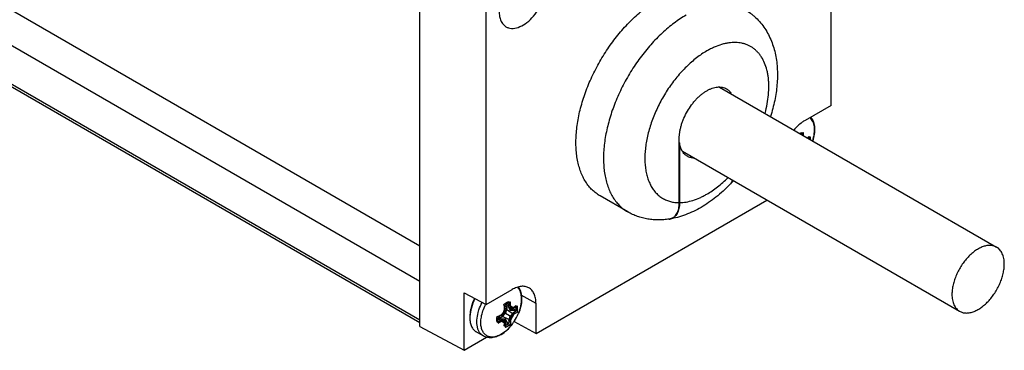
# Model space of a CAD drawing. Units: inches. Extents: x 0.5 to 43.5, y 0.5 to 33.5.
# Drawn here: x 36.1 to 38.6, y 12.2 to 13.1 of the extents above; entities that cross this region are included whole.
import ezdxf

# ---------------------------------------------------------------- set-up
doc = ezdxf.new("R2010")
doc.units = ezdxf.units.IN
doc.header["$LTSCALE"] = 2.42
doc.header["$MEASUREMENT"] = 0
doc.layers.get('0').update_dxf_attribs({"linetype": 'CONTINUOUS'})
for name, color, linetype in [('02___PRT_ALL_AXES', 7, 'CONTINUOUS'), ('AXIS', 7, 'CONTINUOUS'), ('DATUM_CURVES', 7, 'CONTINUOUS')]:
    doc.layers.add(name, color=color, linetype=linetype)

msp = doc.modelspace()

# ---------------------------------------------------------------- linework, layer by layer
at = {"color": 7, "linetype": 'CONTINUOUS'}
for p, q in [((37.1245, 12.2792), (5.6108, 30.4732)), ((37.1245, 12.2726), (5.6149, 30.4642)), ((38.1795, 12.8304), (38.1795, 13.6437)), ((37.1245, 12.2631), (37.1245, 13.2275)), ((37.2945, 12.3195), (37.2945, 13.1328)), ((38.1795, 12.8304), (38.1128, 12.7919)), ((37.79, 12.581), (37.79, 12.7456)), ((37.79, 12.7349), (37.7907, 12.7345)), ((37.7907, 12.7345), (37.7907, 12.581)), ((37.4224, 12.2456), (38.0149, 12.5877)), ((37.6577, 12.5572), (37.587, 12.598)), ((37.2945, 12.3195), (37.3612, 12.358)), ((37.2378, 12.3499), (37.2945, 12.3195)), ((37.2378, 12.2022), (37.2378, 12.3499)), ((37.4224, 12.3226), (37.3847, 12.3436)), ((37.3407, 12.3171), (37.3584, 12.3104)), ((37.3416, 12.3115), (37.3639, 12.2961)), ((37.3422, 12.3216), (37.3549, 12.3163)), ((37.3549, 12.3163), (37.3584, 12.3104)), ((37.3552, 12.3117), (37.3705, 12.3024)), ((37.4224, 12.2456), (37.4224, 12.3226)), ((37.322, 12.2864), (37.3329, 12.2782)), ((37.3251, 12.29), (37.3397, 12.278)), ((37.3304, 12.2921), (37.3549, 12.2804)), ((37.337, 12.2802), (37.3527, 12.2715)), ((37.3397, 12.2996), (37.3584, 12.2888)), ((37.1245, 12.2631), (37.2378, 12.2022)), ((37.3661, 12.2759), (37.4224, 12.2456)), ((37.2378, 12.2022), (37.2958, 12.2357))]:
    msp.add_line(p, q, dxfattribs=at)
for centre, radius, start, end in [((37.9662, 12.7276), 0.1422, 10.9651, 13.6305), ((38.0623, 12.8128), 0.0862, 310.5863, 313.9988), ((37.6232, 12.9148), 0.4129, 316.0281, 317.7507), ((37.899, 12.6474), 0.0288, 315.9232, 317.4612), ((37.8987, 12.6476), 0.0291, 317.4591, 317.9783), ((37.8998, 12.648), 0.0286, 315.5137, 316.0592), ((37.8992, 12.6486), 0.0295, 316.0723, 320.8781), ((37.8982, 12.6482), 0.0299, 317.9926, 320.8784), ((37.7598, 12.5663), 0.0279, 278.6351, 280.1164), ((37.7599, 12.5658), 0.0274, 280.1166, 282.1581), ((37.7605, 12.5667), 0.0282, 278.5971, 278.9235), ((37.7606, 12.566), 0.0275, 278.9075, 282.2573), ((37.1766, 12.3449), 0.1692, 344.4897, 347.6746), ((37.1571, 12.2863), 0.1862, 6.9174, 10.3849), ((37.2169, 12.2941), 0.1398, 9.1018, 13.643), ((37.3479, 12.4373), 0.1273, 274.7399, 275.3939), ((37.3494, 12.4219), 0.1118, 275.3781, 277.4931), ((37.3301, 12.2856), 0.0775, 177.6221, 179.9794), ((37.2586, 12.4678), 0.1898, 289.6477, 293.0499), ((37.2838, 12.4065), 0.1374, 286.3174, 290.9375), ((37.2182, 12.419), 0.1703, 312.3356, 315.5005), ((37.3384, 12.3977), 0.1197, 267.3849, 270.6293), ((37.2234, 12.2232), 0.1286, 24.7894, 25.2572), ((37.2294, 12.226), 0.1219, 24.2934, 24.7896), ((37.2384, 12.3336), 0.1281, 335.4546, 339.5332), ((37.2603, 12.3699), 0.1272, 320.4539, 324.5587), ((37.244, 12.2324), 0.106, 22.4585, 24.3359)]:
    msp.add_arc(centre, radius, start, end, dxfattribs=at)
for points, knots in [([(37.3451, 13.0323), (37.3473, 13.031), (37.3519, 13.0289), (37.3626, 13.0272), (37.3778, 13.0299), (37.3958, 13.0396), (37.4131, 13.0547), (37.4283, 13.0741), (37.4403, 13.0962), (37.4481, 13.1192), (37.4502, 13.1349), (37.4502, 13.1423)], [0, 0, 0, 0, 0.042884, 0.087415, 0.186417, 0.303395, 0.437013, 0.581535, 0.729028, 0.870991, 1, 1, 1, 1]), ([(37.587, 12.598), (37.5833, 12.6001), (37.5761, 12.6049), (37.5663, 12.6134), (37.5575, 12.6232), (37.5496, 12.6343), (37.5427, 12.6467), (37.537, 12.6601), (37.5323, 12.6746), (37.5287, 12.6901), (37.5262, 12.7065), (37.5249, 12.7237), (37.5247, 12.7416), (37.5257, 12.7602), (37.5278, 12.7793), (37.5311, 12.7987), (37.5354, 12.8186), (37.5409, 12.8386), (37.5474, 12.8587), (37.5549, 12.8788), (37.5634, 12.8989), (37.5729, 12.9187), (37.5832, 12.9381), (37.5944, 12.9571), (37.6063, 12.9756), (37.619, 12.9935), (37.6322, 13.0106), (37.6461, 13.0269), (37.6604, 13.0423), (37.6752, 13.0567), (37.6902, 13.07), (37.7056, 13.0822), (37.7211, 13.0931), (37.7317, 13.0997), (37.737, 13.1028)], [0, 0, 0, 0, 0.021324, 0.042876, 0.064873, 0.08751, 0.110951, 0.135329, 0.160742, 0.187258, 0.214912, 0.243712, 0.273643, 0.304666, 0.336728, 0.369754, 0.403659, 0.438346, 0.473706, 0.509623, 0.545976, 0.582637, 0.619475, 0.656357, 0.693151, 0.729724, 0.765945, 0.80169, 0.836839, 0.871276, 0.904896, 0.937613, 0.969344, 1, 1, 1, 1]), ([(37.3277, 13.0716), (37.3277, 13.0673), (37.3284, 13.0591), (37.3317, 13.0477), (37.3372, 13.0385), (37.3424, 13.034), (37.3451, 13.0323)], [0, 0, 0, 0, 0.289314, 0.548759, 0.78224, 1, 1, 1, 1]), ([(37.8077, 13.062), (37.8024, 13.0589), (37.7918, 13.0523), (37.7763, 13.0414), (37.761, 13.0292), (37.7459, 13.0159), (37.7311, 13.0015), (37.7168, 12.9861), (37.7029, 12.9698), (37.6897, 12.9527), (37.677, 12.9348), (37.6651, 12.9163), (37.6539, 12.8973), (37.6436, 12.8778), (37.6341, 12.858), (37.6256, 12.838), (37.6181, 12.8179), (37.6116, 12.7978), (37.6061, 12.7777), (37.6018, 12.7579), (37.5985, 12.7384), (37.5964, 12.7194), (37.5954, 12.7008), (37.5956, 12.6829), (37.5969, 12.6657), (37.5994, 12.6493), (37.603, 12.6338), (37.6077, 12.6193), (37.6135, 12.6058), (37.6203, 12.5935), (37.6282, 12.5824), (37.6371, 12.5726), (37.6469, 12.5641), (37.654, 12.5593), (37.6577, 12.5572)], [0, 0, 0, 0, 0.030656, 0.062387, 0.095103, 0.128723, 0.16316, 0.198309, 0.234054, 0.270276, 0.306849, 0.343642, 0.380525, 0.417363, 0.454023, 0.490377, 0.526294, 0.561655, 0.596341, 0.630247, 0.663273, 0.695335, 0.726358, 0.756289, 0.785089, 0.812743, 0.839258, 0.864672, 0.889049, 0.91249, 0.935126, 0.957124, 0.978676, 1, 1, 1, 1]), ([(37.9577, 13.0768), (37.9629, 13.0738), (37.9704, 13.0688), (37.9798, 13.0613), (37.9887, 13.0533), (37.999, 13.0423), (38.0098, 13.0278), (38.019, 13.0121), (38.0265, 12.9955), (38.0326, 12.9781), (38.0386, 12.9539), (38.0416, 12.9286), (38.0419, 12.9029), (38.0409, 12.883), (38.0385, 12.8629), (38.0337, 12.8356), (38.0283, 12.8154), (38.024, 12.802)], [0, 0, 0, 0, 0.058957, 0.088396, 0.117854, 0.176824, 0.23587, 0.295102, 0.35466, 0.414721, 0.475456, 0.599566, 0.663308, 0.72826, 0.794453, 0.861866, 1, 1, 1, 1]), ([(38.0102, 12.81), (38.0124, 12.818), (38.0159, 12.8338), (38.0192, 12.8573), (38.02, 12.8764), (38.0195, 12.891), (38.0186, 12.9014), (38.017, 12.9114), (38.0143, 12.9239), (38.0096, 12.9384), (38.0028, 12.9516), (37.9964, 12.9609), (37.9912, 12.9671), (37.9854, 12.9726), (37.9793, 12.9775), (37.9727, 12.9817), (37.9656, 12.9852), (37.9582, 12.988), (37.9505, 12.99), (37.9424, 12.9913), (37.9311, 12.9921), (37.9194, 12.9913), (37.9076, 12.9891), (37.8951, 12.9859), (37.8826, 12.9812), (37.8701, 12.9753), (37.8639, 12.9719), (37.8607, 12.9701)], [0, 0, 0, 0, 0.081265, 0.159027, 0.232788, 0.268068, 0.30224, 0.335294, 0.367236, 0.427866, 0.484598, 0.511758, 0.538264, 0.564262, 0.58992, 0.615412, 0.640922, 0.66663, 0.692711, 0.719328, 0.746626, 0.803695, 0.833698, 0.864751, 0.930146, 0.964539, 1, 1, 1, 1]), ([(37.8607, 12.9701), (37.8562, 12.9675), (37.8471, 12.9618), (37.8339, 12.9522), (37.8209, 12.9415), (37.8082, 12.9297), (37.7958, 12.9169), (37.7839, 12.9031), (37.7725, 12.8886), (37.7581, 12.8682), (37.742, 12.8414), (37.7259, 12.8078), (37.7155, 12.779), (37.7093, 12.756), (37.7057, 12.7391), (37.7032, 12.7225), (37.7018, 12.7064), (37.7015, 12.6909), (37.7023, 12.676), (37.7042, 12.6619), (37.7072, 12.6486), (37.7113, 12.6363), (37.7165, 12.6251), (37.7227, 12.6149), (37.7298, 12.606), (37.7379, 12.5983), (37.7469, 12.592), (37.7567, 12.587), (37.7673, 12.5835), (37.7784, 12.5814), (37.7861, 12.581), (37.79, 12.581)], [0, 0, 0, 0, 0.03188, 0.065009, 0.099277, 0.134573, 0.170765, 0.207703, 0.24523, 0.283175, 0.359601, 0.435581, 0.509717, 0.545698, 0.580748, 0.614738, 0.647558, 0.67912, 0.709362, 0.738253, 0.765799, 0.792046, 0.817089, 0.84107, 0.864185, 0.886676, 0.908825, 0.930934, 0.953315, 0.976262, 1, 1, 1, 1]), ([(37.79, 12.7456), (37.79, 12.7483), (37.7903, 12.7539), (37.7913, 12.7624), (37.793, 12.7711), (37.7953, 12.78), (37.7983, 12.789), (37.8031, 12.8009), (37.8104, 12.8154), (37.8193, 12.8291), (37.8273, 12.8392), (37.8335, 12.8462), (37.8401, 12.8527), (37.8468, 12.8585), (37.8536, 12.8637), (37.8584, 12.8667), (37.8607, 12.868)], [0, 0, 0, 0, 0.055828, 0.114196, 0.174807, 0.237379, 0.301583, 0.367035, 0.500002, 0.632968, 0.69842, 0.762623, 0.825195, 0.885805, 0.944173, 1, 1, 1, 1]), ([(37.8607, 12.868), (37.863, 12.8693), (37.8675, 12.8717), (37.8743, 12.8745), (37.8811, 12.8765), (37.8876, 12.8776), (37.894, 12.8778), (37.9, 12.8771), (37.9056, 12.8756), (37.9091, 12.8739), (37.9107, 12.873)], [0, 0, 0, 0, 0.148554, 0.289508, 0.422731, 0.548638, 0.667999, 0.781938, 0.891987, 1, 1, 1, 1]), ([(37.9107, 12.873), (37.912, 12.8722), (37.9145, 12.8706), (37.9179, 12.8676), (37.921, 12.8641), (37.9227, 12.8615), (37.9235, 12.8601)], [0, 0, 0, 0, 0.243112, 0.489073, 0.74057, 1, 1, 1, 1]), ([(38.1128, 12.7919), (38.1102, 12.7905), (38.0996, 12.7835), (38.0904, 12.7746), (38.0841, 12.7672)], [0, 0, 0, 0, 0.233264, 1, 1, 1, 1]), ([(38.0987, 12.7587), (38.0991, 12.759), (38.101, 12.7599), (38.1029, 12.7607), (38.1044, 12.7611)], [0, 0, 0, 0, 0.262498, 1, 1, 1, 1]), ([(37.8107, 12.6998), (37.8094, 12.7006), (37.8068, 12.7023), (37.8033, 12.7055), (37.8001, 12.7092), (37.7973, 12.7134), (37.795, 12.718), (37.7931, 12.7231), (37.7916, 12.7287), (37.791, 12.7325), (37.7907, 12.7345)], [0, 0, 0, 0, 0.112237, 0.22591, 0.342356, 0.462747, 0.588072, 0.719114, 0.856379, 1, 1, 1, 1]), ([(38.1222, 12.7508), (38.1223, 12.7503), (38.1228, 12.7483), (38.123, 12.7463), (38.123, 12.7448)], [0, 0, 0, 0, 0.237691, 1, 1, 1, 1]), ([(37.8282, 12.6951), (37.8266, 12.6951), (37.8235, 12.6954), (37.819, 12.6963), (37.8147, 12.6977), (37.812, 12.699), (37.8107, 12.6998)], [0, 0, 0, 0, 0.259346, 0.510828, 0.756826, 1, 1, 1, 1]), ([(37.8607, 12.6027), (37.8654, 12.6054), (37.8748, 12.6113), (37.8886, 12.6214), (37.9021, 12.6326), (37.9108, 12.6408), (37.915, 12.6451)], [0, 0, 0, 0, 0.236498, 0.482556, 0.737331, 1, 1, 1, 1]), ([(37.9267, 12.6385), (37.9261, 12.6368), (37.9245, 12.6336), (37.9225, 12.6306), (37.9214, 12.6293)], [0, 0, 0, 0, 0.51281, 1, 1, 1, 1]), ([(37.922, 12.63), (37.9231, 12.6312), (37.9249, 12.6339), (37.9264, 12.6368), (37.9271, 12.6384)], [0, 0, 0, 0, 0.488426, 1, 1, 1, 1]), ([(37.9197, 12.6274), (37.9085, 12.6159), (37.8909, 12.5997), (37.8656, 12.581), (37.8464, 12.5687), (37.8266, 12.5582), (37.8064, 12.5496), (37.7858, 12.5429), (37.7719, 12.54), (37.7649, 12.5389)], [0, 0, 0, 0, 0.265411, 0.394138, 0.520097, 0.643368, 0.764192, 0.882947, 1, 1, 1, 1]), ([(37.7657, 12.539), (37.7666, 12.5392), (37.7685, 12.5398), (37.7712, 12.5408), (37.7738, 12.5422), (37.7762, 12.5439), (37.7784, 12.5458), (37.7811, 12.5487), (37.7841, 12.5531), (37.7868, 12.5591), (37.7887, 12.5658), (37.7898, 12.5732), (37.79, 12.5784), (37.79, 12.581)], [0, 0, 0, 0, 0.05602, 0.111209, 0.166035, 0.220968, 0.276461, 0.332921, 0.449967, 0.574367, 0.707333, 0.849324, 1, 1, 1, 1]), ([(37.7907, 12.581), (37.7907, 12.5784), (37.7905, 12.5733), (37.7894, 12.5659), (37.7875, 12.5592), (37.7848, 12.5532), (37.7818, 12.5488), (37.7791, 12.5459), (37.7769, 12.544), (37.7745, 12.5423), (37.772, 12.541), (37.7693, 12.5399), (37.7674, 12.5394), (37.7665, 12.5392)], [0, 0, 0, 0, 0.150681, 0.292663, 0.425616, 0.550014, 0.667066, 0.723532, 0.779032, 0.833972, 0.888803, 0.94399, 1, 1, 1, 1]), ([(37.7907, 12.581), (37.7963, 12.5811), (37.8078, 12.5822), (37.8253, 12.5864), (37.84, 12.592), (37.8518, 12.5977), (37.8577, 12.601), (37.8607, 12.6027)], [0, 0, 0, 0, 0.226388, 0.467803, 0.725604, 0.860811, 1, 1, 1, 1]), ([(37.764, 12.5387), (37.7594, 12.538), (37.7503, 12.537), (37.7365, 12.5364), (37.7227, 12.537), (37.709, 12.5387), (37.6956, 12.5415), (37.6825, 12.5455), (37.6698, 12.5507), (37.6616, 12.5549), (37.6577, 12.5572)], [0, 0, 0, 0, 0.126159, 0.251581, 0.376652, 0.5015, 0.626227, 0.750812, 0.875288, 1, 1, 1, 1]), ([(37.4039, 12.3626), (37.4011, 12.3641), (37.3945, 12.3664), (37.3838, 12.3665), (37.3723, 12.3637), (37.3649, 12.3601), (37.3612, 12.358)], [0, 0, 0, 0, 0.217752, 0.451266, 0.710609, 1, 1, 1, 1]), ([(37.4224, 12.3226), (37.4224, 12.3271), (37.4217, 12.3355), (37.4182, 12.3471), (37.4124, 12.3565), (37.4069, 12.361), (37.4039, 12.3626)], [0, 0, 0, 0, 0.290205, 0.549328, 0.782174, 1, 1, 1, 1]), ([(37.265, 12.3353), (37.2611, 12.3278), (37.2565, 12.3161), (37.2532, 12.3002), (37.2526, 12.2926), (37.2526, 12.2889)], [0, 0, 0, 0, 0.524701, 0.770665, 1, 1, 1, 1]), ([(37.2658, 12.3349), (37.262, 12.3274), (37.2559, 12.3124), (37.253, 12.2965), (37.2526, 12.2888)], [0, 0, 0, 0, 0.522205, 1, 1, 1, 1]), ([(37.3402, 12.3199), (37.3407, 12.3204), (37.3427, 12.322), (37.3448, 12.3235), (37.3465, 12.3245)], [0, 0, 0, 0, 0.260314, 1, 1, 1, 1]), ([(37.3465, 12.3245), (37.347, 12.3248), (37.349, 12.3258), (37.3511, 12.3267), (37.3527, 12.3271)], [0, 0, 0, 0, 0.263587, 1, 1, 1, 1]), ([(37.3639, 12.311), (37.3645, 12.3115), (37.3668, 12.3134), (37.369, 12.3153), (37.3705, 12.3168)], [0, 0, 0, 0, 0.25656, 1, 1, 1, 1]), ([(37.3705, 12.3024), (37.37, 12.3019), (37.3679, 12.2997), (37.3657, 12.2976), (37.3639, 12.2961)], [0, 0, 0, 0, 0.245977, 1, 1, 1, 1]), ([(37.3705, 12.3168), (37.3711, 12.3146), (37.3716, 12.3098), (37.3711, 12.3049), (37.3705, 12.3024)], [0, 0, 0, 0, 0.467433, 1, 1, 1, 1]), ([(37.2526, 12.2856), (37.2526, 12.2816), (37.2532, 12.2741), (37.2563, 12.2636), (37.2614, 12.2552), (37.2663, 12.2511), (37.2689, 12.2496)], [0, 0, 0, 0, 0.289799, 0.549049, 0.782228, 1, 1, 1, 1]), ([(37.3224, 12.2746), (37.3218, 12.2768), (37.3213, 12.2817), (37.3219, 12.2865), (37.3224, 12.289)], [0, 0, 0, 0, 0.467946, 1, 1, 1, 1]), ([(37.3549, 12.2804), (37.3548, 12.2797), (37.3542, 12.2767), (37.3534, 12.2737), (37.3527, 12.2715)], [0, 0, 0, 0, 0.254191, 1, 1, 1, 1]), ([(37.3402, 12.2643), (37.3404, 12.265), (37.3411, 12.2679), (37.3416, 12.2708), (37.3419, 12.2729)], [0, 0, 0, 0, 0.243516, 1, 1, 1, 1]), ([(37.3465, 12.267), (37.346, 12.2667), (37.344, 12.2656), (37.3418, 12.2648), (37.3402, 12.2643)], [0, 0, 0, 0, 0.263868, 1, 1, 1, 1]), ([(37.3527, 12.2715), (37.3522, 12.2711), (37.3502, 12.2694), (37.3481, 12.2679), (37.3465, 12.267)], [0, 0, 0, 0, 0.260402, 1, 1, 1, 1])]:
    msp.add_open_spline(points, degree=3, knots=knots, dxfattribs=at)
at = {"layer": '02___PRT_ALL_AXES', "color": 7, "linetype": 'CONTINUOUS'}
for p, q in [((37.8931, 12.8774), (38.6042, 12.4668)), ((37.7979, 12.7129), (38.5092, 12.3023))]:
    msp.add_line(p, q, dxfattribs=at)
for points, knots in [([(38.6042, 12.4668), (38.603, 12.4675), (38.6006, 12.4687), (38.5967, 12.4701), (38.5926, 12.4709), (38.5868, 12.4715), (38.579, 12.4709), (38.5694, 12.4684), (38.5596, 12.464), (38.5498, 12.458), (38.5401, 12.4504), (38.5307, 12.4414), (38.5219, 12.4312), (38.5139, 12.42), (38.5068, 12.408), (38.5007, 12.3956), (38.4958, 12.3829), (38.4923, 12.3702), (38.4901, 12.3579), (38.4895, 12.3497), (38.4895, 12.3458)], [0, 0, 0, 0, 0.021332, 0.042893, 0.064898, 0.087543, 0.135318, 0.187219, 0.243656, 0.304604, 0.369691, 0.438289, 0.509575, 0.582599, 0.656331, 0.729708, 0.801685, 0.871278, 0.937616, 1, 1, 1, 1]), ([(38.6239, 12.4234), (38.6239, 12.4258), (38.6237, 12.4307), (38.6227, 12.4376), (38.6211, 12.4441), (38.6189, 12.45), (38.6161, 12.4553), (38.6127, 12.46), (38.6087, 12.4639), (38.6058, 12.466), (38.6042, 12.4668)], [0, 0, 0, 0, 0.148585, 0.289508, 0.422723, 0.548642, 0.668001, 0.781939, 0.891988, 1, 1, 1, 1]), ([(38.5092, 12.3023), (38.5104, 12.3016), (38.5128, 12.3004), (38.5167, 12.2991), (38.5208, 12.2982), (38.5266, 12.2977), (38.5344, 12.2982), (38.544, 12.3008), (38.5538, 12.3051), (38.5636, 12.3111), (38.5733, 12.3187), (38.5827, 12.3277), (38.5915, 12.3379), (38.5995, 12.3491), (38.6066, 12.3611), (38.6127, 12.3736), (38.6176, 12.3863), (38.6211, 12.3989), (38.6233, 12.4113), (38.6239, 12.4194), (38.6239, 12.4234)], [0, 0, 0, 0, 0.021332, 0.042893, 0.064898, 0.087543, 0.135318, 0.187219, 0.243656, 0.304604, 0.369691, 0.438289, 0.509575, 0.582599, 0.656331, 0.729708, 0.801685, 0.871278, 0.937616, 1, 1, 1, 1]), ([(38.4895, 12.3458), (38.4895, 12.3433), (38.4897, 12.3385), (38.4907, 12.3315), (38.4923, 12.325), (38.4945, 12.3191), (38.4973, 12.3138), (38.5007, 12.3092), (38.5046, 12.3053), (38.5076, 12.3032), (38.5092, 12.3023)], [0, 0, 0, 0, 0.148585, 0.289508, 0.422723, 0.548642, 0.668001, 0.781939, 0.891988, 1, 1, 1, 1])]:
    msp.add_open_spline(points, degree=3, knots=knots, dxfattribs=at)
at = {"layer": 'AXIS', "color": 7, "linetype": 'CONTINUOUS'}
for p, q in [((37.1245, 12.4693), (5.6108, 30.6634)), ((37.1245, 12.3784), (5.6108, 30.5724)), ((37.377, 12.2962), (37.377, 12.2962)), ((37.3613, 12.269), (37.3614, 12.269)), ((37.287, 12.2392), (37.2689, 12.2496))]:
    msp.add_line(p, q, dxfattribs=at)
for centre, radius, start, end in [((37.406, 12.2613), 0.1268, 152.4415, 152.8916), ((37.3829, 12.2701), 0.1127, 164.9093, 165.0681), ((37.2609, 12.3451), 0.126, 326.6238, 327.6094), ((37.2607, 12.3452), 0.1262, 327.6179, 337.134), ((37.2609, 12.3451), 0.126, 322.8602, 326.6238), ((37.2989, 12.3024), 0.0684, 299.075, 300.0018)]:
    msp.add_arc(centre, radius, start, end, dxfattribs=at)
for points, knots in [([(38.1322, 12.7395), (38.1341, 12.7455), (38.1369, 12.7573), (38.1373, 12.772), (38.1353, 12.7823), (38.1329, 12.789), (38.1296, 12.7946), (38.1266, 12.7977), (38.125, 12.799)], [0, 0, 0, 0, 0.301209, 0.569434, 0.689469, 0.800208, 0.902948, 1, 1, 1, 1]), ([(38.1276, 12.8005), (38.129, 12.7987), (38.1316, 12.7946), (38.1354, 12.7856), (38.1376, 12.7727), (38.1367, 12.7562), (38.134, 12.7451), (38.1322, 12.7395)], [0, 0, 0, 0, 0.110964, 0.224514, 0.463069, 0.721796, 1, 1, 1, 1]), ([(37.377, 12.2962), (37.3798, 12.3028), (37.384, 12.3158), (37.3858, 12.3324), (37.3846, 12.3444), (37.3825, 12.3521), (37.3793, 12.3588), (37.3763, 12.3624), (37.3746, 12.364)], [0, 0, 0, 0, 0.300561, 0.571199, 0.692254, 0.80324, 0.905099, 1, 1, 1, 1]), ([(37.3773, 12.3647), (37.3802, 12.3604), (37.3845, 12.3501), (37.3861, 12.3329), (37.3836, 12.3145), (37.3796, 12.3023), (37.377, 12.2962)], [0, 0, 0, 0, 0.220984, 0.459827, 0.720687, 1, 1, 1, 1]), ([(37.2741, 12.2994), (37.2747, 12.3016), (37.2773, 12.3104), (37.281, 12.3189), (37.2842, 12.325)], [0, 0, 0, 0, 0.243892, 1, 1, 1, 1]), ([(37.2822, 12.2874), (37.2831, 12.2927), (37.286, 12.3036), (37.2905, 12.314), (37.2931, 12.3191)], [0, 0, 0, 0, 0.48715, 1, 1, 1, 1]), ([(37.287, 12.2392), (37.2851, 12.2402), (37.2816, 12.2429), (37.2772, 12.2482), (37.2739, 12.2547), (37.2709, 12.2651), (37.2701, 12.2804), (37.2723, 12.2927), (37.274, 12.2991)], [0, 0, 0, 0, 0.098796, 0.201387, 0.310899, 0.429417, 0.696008, 1, 1, 1, 1]), ([(37.3321, 12.2426), (37.3288, 12.2407), (37.3221, 12.2377), (37.3118, 12.2356), (37.3023, 12.2364), (37.294, 12.2402), (37.2875, 12.2469), (37.2831, 12.2558), (37.2808, 12.2666), (37.2808, 12.2744), (37.2811, 12.2784)], [0, 0, 0, 0, 0.14172, 0.26781, 0.381221, 0.488283, 0.597525, 0.716681, 0.850406, 1, 1, 1, 1]), ([(37.2811, 12.2784), (37.2811, 12.2792), (37.2814, 12.2821), (37.2818, 12.2851), (37.2822, 12.2874)], [0, 0, 0, 0, 0.244573, 1, 1, 1, 1]), ([(37.3613, 12.269), (37.3572, 12.2636), (37.3484, 12.2537), (37.3378, 12.2456), (37.3322, 12.2425)], [0, 0, 0, 0, 0.517876, 1, 1, 1, 1]), ([(37.3331, 12.2431), (37.3384, 12.2462), (37.3487, 12.254), (37.3573, 12.2637), (37.3613, 12.269)], [0, 0, 0, 0, 0.476434, 1, 1, 1, 1]), ([(37.3322, 12.2425), (37.3286, 12.2403), (37.3211, 12.2368), (37.3092, 12.2341), (37.2975, 12.2346), (37.2902, 12.2373), (37.287, 12.2392)], [0, 0, 0, 0, 0.26851, 0.520936, 0.762829, 1, 1, 1, 1])]:
    msp.add_open_spline(points, degree=3, knots=knots, dxfattribs=at)
at = {"layer": 'DATUM_CURVES', "color": 7, "linetype": 'CONTINUOUS'}
for p, q in [((38.1083, 12.7531), (38.1083, 12.7597)), ((38.1261, 12.7495), (38.1204, 12.7462)), ((37.3345, 12.2924), (37.3433, 12.3078)), ((37.3433, 12.3078), (37.3406, 12.2991)), ((37.3433, 12.2975), (37.3433, 12.318)), ((37.3475, 12.3092), (37.3437, 12.2973)), ((37.3475, 12.3092), (37.3475, 12.3165)), ((37.3525, 12.312), (37.3525, 12.3194)), ((37.3525, 12.312), (37.3563, 12.3046)), ((37.3563, 12.3046), (37.3647, 12.305)), ((37.3567, 12.3052), (37.3567, 12.3258)), ((37.3656, 12.3104), (37.3567, 12.3155)), ((37.3567, 12.3155), (37.3595, 12.31)), ((37.3745, 12.3155), (37.3567, 12.3052)), ((37.3595, 12.31), (37.3656, 12.3104)), ((37.371, 12.3087), (37.3647, 12.305)), ((37.371, 12.3029), (37.3647, 12.2992)), ((37.3256, 12.2873), (37.3433, 12.2975)), ((37.3256, 12.2719), (37.3433, 12.2821)), ((37.329, 12.2844), (37.3354, 12.2881)), ((37.329, 12.2787), (37.3354, 12.2823)), ((37.3406, 12.2991), (37.3345, 12.2924)), ((37.3406, 12.2773), (37.3345, 12.277)), ((37.3437, 12.2973), (37.3354, 12.2881)), ((37.3437, 12.2828), (37.3354, 12.2823)), ((37.3433, 12.2719), (37.3406, 12.2773)), ((37.3433, 12.2821), (37.3433, 12.2616)), ((37.3475, 12.2753), (37.3437, 12.2828)), ((37.3525, 12.2782), (37.3563, 12.29)), ((37.3525, 12.2782), (37.3525, 12.2709)), ((37.3563, 12.29), (37.3647, 12.2992)), ((37.3745, 12.3001), (37.3567, 12.2898)), ((37.3656, 12.2949), (37.3567, 12.2796)), ((37.3567, 12.2898), (37.3567, 12.2693)), ((37.3567, 12.2796), (37.3595, 12.2882)), ((37.3595, 12.2882), (37.3656, 12.2949)), ((37.3345, 12.277), (37.3433, 12.2719)), ((37.3475, 12.2753), (37.3475, 12.268))]:
    msp.add_line(p, q, dxfattribs=at)
for points, knots in [([(38.1083, 12.7597), (38.1082, 12.7597), (38.108, 12.7596), (38.1076, 12.7595), (38.1074, 12.7594), (38.1073, 12.7594), (38.1071, 12.7594), (38.107, 12.7593), (38.1068, 12.7592), (38.1065, 12.7592), (38.1064, 12.7591), (38.1062, 12.759), (38.1061, 12.759), (38.1059, 12.7589), (38.1056, 12.7588), (38.1054, 12.7587), (38.1052, 12.7587), (38.1051, 12.7586), (38.105, 12.7586), (38.1049, 12.7585), (38.1047, 12.7584), (38.1045, 12.7583), (38.1043, 12.7582), (38.1041, 12.7582), (38.104, 12.7581), (38.1038, 12.758), (38.1037, 12.7579), (38.1035, 12.7579), (38.1033, 12.7578), (38.1031, 12.7577), (38.103, 12.7576), (38.1029, 12.7576), (38.1028, 12.7575), (38.1028, 12.7575), (38.1025, 12.7574), (38.1022, 12.7572), (38.1019, 12.757), (38.1017, 12.7569)], [0, 0, 0, 0, 0.0625, 0.125, 0.15625, 0.171875, 0.1875, 0.21875, 0.25, 0.28125, 0.3125, 0.328125, 0.34375, 0.375, 0.4375, 0.46875, 0.484375, 0.5, 0.515625, 0.53125, 0.5625, 0.59375, 0.625, 0.65625, 0.671875, 0.6875, 0.71875, 0.75, 0.78125, 0.8125, 0.828125, 0.835938, 0.84375, 0.859375, 0.875, 0.9375, 1, 1, 1, 1]), ([(38.127, 12.7424), (38.127, 12.7425), (38.127, 12.7428), (38.127, 12.7432), (38.127, 12.7434), (38.127, 12.7436), (38.127, 12.7438), (38.1269, 12.744), (38.1269, 12.7442), (38.1269, 12.7444), (38.1269, 12.7446), (38.1269, 12.7448), (38.1269, 12.745), (38.1269, 12.7452), (38.1268, 12.7455), (38.1268, 12.7458), (38.1268, 12.746), (38.1267, 12.7462), (38.1267, 12.7465), (38.1267, 12.7468), (38.1266, 12.7471), (38.1266, 12.7472), (38.1266, 12.7474), (38.1265, 12.7475), (38.1265, 12.7477), (38.1265, 12.7479), (38.1264, 12.7481), (38.1264, 12.7482), (38.1264, 12.7484), (38.1263, 12.7487), (38.1262, 12.749), (38.1261, 12.7493), (38.1261, 12.7495)], [0, 0, 0, 0, 0.0625, 0.125, 0.15625, 0.171875, 0.1875, 0.21875, 0.25, 0.28125, 0.3125, 0.328125, 0.34375, 0.375, 0.4375, 0.46875, 0.5, 0.53125, 0.5625, 0.625, 0.65625, 0.671875, 0.6875, 0.71875, 0.75, 0.78125, 0.8125, 0.828125, 0.84375, 0.875, 0.9375, 1, 1, 1, 1]), ([(37.3567, 12.3258), (37.3564, 12.3257), (37.356, 12.3255), (37.3555, 12.3254), (37.3551, 12.3253), (37.3549, 12.3252), (37.3547, 12.3251), (37.3546, 12.3251), (37.3544, 12.325), (37.3542, 12.3249), (37.3539, 12.3248), (37.3534, 12.3246), (37.353, 12.3244), (37.3527, 12.3243), (37.3525, 12.3242), (37.3524, 12.3242), (37.3523, 12.3241), (37.3522, 12.3241), (37.352, 12.324), (37.3517, 12.3238), (37.3513, 12.3236), (37.3509, 12.3234), (37.3506, 12.3232), (37.3503, 12.3231), (37.3502, 12.323), (37.3501, 12.323), (37.35, 12.3229), (37.3498, 12.3228), (37.3496, 12.3226), (37.3491, 12.3223), (37.3486, 12.322), (37.3482, 12.3218), (37.348, 12.3217), (37.3479, 12.3216), (37.3478, 12.3215), (37.3477, 12.3214), (37.3475, 12.3213), (37.3471, 12.3211), (37.3467, 12.3207), (37.3463, 12.3204), (37.3459, 12.3202), (37.3457, 12.32), (37.3455, 12.3199), (37.3454, 12.3198), (37.3452, 12.3196), (37.3448, 12.3193), (37.3442, 12.3187), (37.3436, 12.3183), (37.3433, 12.318)], [0, 0, 0, 0, 0.0625, 0.09375, 0.125, 0.140625, 0.15625, 0.164062, 0.171875, 0.1875, 0.21875, 0.25, 0.28125, 0.3125, 0.320312, 0.328125, 0.335938, 0.34375, 0.359375, 0.375, 0.40625, 0.4375, 0.46875, 0.484375, 0.492188, 0.5, 0.507812, 0.515625, 0.53125, 0.5625, 0.625, 0.640625, 0.65625, 0.664062, 0.671875, 0.679688, 0.6875, 0.71875, 0.75, 0.78125, 0.8125, 0.828125, 0.835938, 0.84375, 0.859375, 0.875, 0.9375, 1, 1, 1, 1]), ([(37.3525, 12.3194), (37.3523, 12.3193), (37.352, 12.3191), (37.3516, 12.319), (37.3514, 12.3188), (37.3512, 12.3187), (37.351, 12.3187), (37.3509, 12.3186), (37.3508, 12.3186), (37.3506, 12.3184), (37.3504, 12.3183), (37.3502, 12.3182), (37.35, 12.3181), (37.3499, 12.318), (37.3497, 12.3179), (37.3494, 12.3177), (37.3491, 12.3176), (37.3489, 12.3174), (37.3486, 12.3173), (37.3485, 12.3172), (37.3484, 12.3171), (37.3483, 12.317), (37.3481, 12.3169), (37.3478, 12.3167), (37.3476, 12.3166), (37.3475, 12.3165)], [0, 0, 0, 0, 0.125, 0.1875, 0.25, 0.28125, 0.3125, 0.328125, 0.34375, 0.375, 0.4375, 0.46875, 0.5, 0.53125, 0.5625, 0.625, 0.6875, 0.75, 0.78125, 0.8125, 0.828125, 0.84375, 0.875, 0.9375, 1, 1, 1, 1]), ([(37.371, 12.3029), (37.371, 12.3032), (37.3711, 12.3035), (37.3711, 12.304), (37.3711, 12.3043), (37.3711, 12.3046), (37.3711, 12.3047), (37.3712, 12.3049), (37.3712, 12.3052), (37.3712, 12.3054), (37.3712, 12.3057), (37.3712, 12.3058), (37.3712, 12.3059), (37.3712, 12.306), (37.3712, 12.3061), (37.3712, 12.3063), (37.3712, 12.3066), (37.3712, 12.3069), (37.3711, 12.3073), (37.3711, 12.3076), (37.3711, 12.3078), (37.3711, 12.308), (37.3711, 12.3083), (37.371, 12.3086), (37.371, 12.3087)], [0, 0, 0, 0, 0.125, 0.1875, 0.25, 0.28125, 0.3125, 0.34375, 0.375, 0.4375, 0.46875, 0.484375, 0.5, 0.515625, 0.53125, 0.5625, 0.625, 0.6875, 0.75, 0.8125, 0.84375, 0.875, 0.9375, 1, 1, 1, 1]), ([(37.3745, 12.3001), (37.3745, 12.3004), (37.3746, 12.3011), (37.3748, 12.3019), (37.3749, 12.3024), (37.3749, 12.3026), (37.3749, 12.3028), (37.375, 12.303), (37.375, 12.3033), (37.375, 12.3037), (37.3751, 12.3042), (37.3751, 12.3047), (37.3752, 12.3051), (37.3752, 12.3054), (37.3752, 12.3056), (37.3752, 12.3058), (37.3753, 12.306), (37.3753, 12.3063), (37.3753, 12.3067), (37.3753, 12.3072), (37.3753, 12.3077), (37.3753, 12.308), (37.3753, 12.3081), (37.3754, 12.3083), (37.3753, 12.3084), (37.3753, 12.3085), (37.3753, 12.3088), (37.3753, 12.3092), (37.3753, 12.3097), (37.3753, 12.31), (37.3753, 12.3104), (37.3753, 12.3106), (37.3753, 12.3107), (37.3752, 12.3109), (37.3752, 12.3111), (37.3752, 12.3115), (37.3751, 12.312), (37.3751, 12.3124), (37.375, 12.3128), (37.375, 12.3131), (37.375, 12.3132), (37.3749, 12.3134), (37.3749, 12.3136), (37.3748, 12.3139), (37.3747, 12.3142), (37.3746, 12.3148), (37.3745, 12.3152), (37.3745, 12.3155)], [0, 0, 0, 0, 0.0625, 0.125, 0.140625, 0.15625, 0.164062, 0.171875, 0.1875, 0.21875, 0.25, 0.28125, 0.3125, 0.328125, 0.335938, 0.34375, 0.359375, 0.375, 0.40625, 0.4375, 0.46875, 0.484375, 0.492188, 0.5, 0.507812, 0.515625, 0.53125, 0.5625, 0.59375, 0.625, 0.640625, 0.65625, 0.664062, 0.671875, 0.6875, 0.71875, 0.75, 0.78125, 0.8125, 0.828125, 0.835938, 0.84375, 0.859375, 0.875, 0.90625, 0.9375, 1, 1, 1, 1]), ([(37.3256, 12.2873), (37.3255, 12.2869), (37.3254, 12.2862), (37.3253, 12.2855), (37.3252, 12.2849), (37.3251, 12.2847), (37.3251, 12.2846), (37.3251, 12.2844), (37.325, 12.2841), (37.325, 12.2837), (37.3249, 12.2832), (37.3249, 12.2827), (37.3248, 12.2822), (37.3248, 12.2819), (37.3248, 12.2818), (37.3248, 12.2816), (37.3248, 12.2814), (37.3248, 12.281), (37.3247, 12.2806), (37.3247, 12.2801), (37.3247, 12.2797), (37.3247, 12.2794), (37.3247, 12.2792), (37.3247, 12.2791), (37.3247, 12.279), (37.3247, 12.2788), (37.3247, 12.2786), (37.3247, 12.2782), (37.3247, 12.2777), (37.3248, 12.2773), (37.3248, 12.277), (37.3248, 12.2768), (37.3248, 12.2766), (37.3248, 12.2765), (37.3248, 12.2762), (37.3249, 12.2758), (37.3249, 12.2754), (37.325, 12.2749), (37.325, 12.2745), (37.3251, 12.2743), (37.3251, 12.2741), (37.3251, 12.274), (37.3252, 12.2738), (37.3252, 12.2735), (37.3253, 12.2731), (37.3254, 12.2726), (37.3255, 12.2721), (37.3256, 12.2719)], [0, 0, 0, 0, 0.0625, 0.125, 0.140625, 0.15625, 0.164062, 0.171875, 0.1875, 0.21875, 0.25, 0.28125, 0.3125, 0.328125, 0.335938, 0.34375, 0.359375, 0.375, 0.40625, 0.4375, 0.46875, 0.484375, 0.492188, 0.5, 0.507812, 0.515625, 0.53125, 0.5625, 0.59375, 0.625, 0.640625, 0.65625, 0.664062, 0.671875, 0.6875, 0.71875, 0.75, 0.78125, 0.8125, 0.828125, 0.835938, 0.84375, 0.859375, 0.875, 0.90625, 0.9375, 1, 1, 1, 1]), ([(37.329, 12.2844), (37.329, 12.2842), (37.329, 12.2838), (37.3289, 12.2833), (37.3289, 12.283), (37.3289, 12.2828), (37.3289, 12.2826), (37.3289, 12.2824), (37.3289, 12.2822), (37.3289, 12.2819), (37.3289, 12.2817), (37.3289, 12.2816), (37.3289, 12.2815), (37.3289, 12.2814), (37.3289, 12.2813), (37.3289, 12.2811), (37.3289, 12.2808), (37.3289, 12.2804), (37.3289, 12.2801), (37.3289, 12.2798), (37.3289, 12.2796), (37.3289, 12.2793), (37.329, 12.279), (37.329, 12.2788), (37.329, 12.2787)], [0, 0, 0, 0, 0.125, 0.1875, 0.25, 0.28125, 0.3125, 0.34375, 0.375, 0.4375, 0.46875, 0.484375, 0.5, 0.515625, 0.53125, 0.5625, 0.625, 0.6875, 0.75, 0.8125, 0.84375, 0.875, 0.9375, 1, 1, 1, 1]), ([(37.3433, 12.2616), (37.3436, 12.2617), (37.344, 12.2618), (37.3445, 12.262), (37.3449, 12.2621), (37.3452, 12.2622), (37.3453, 12.2622), (37.3455, 12.2623), (37.3456, 12.2623), (37.3458, 12.2624), (37.3462, 12.2626), (37.3466, 12.2627), (37.347, 12.2629), (37.3473, 12.263), (37.3475, 12.2631), (37.3476, 12.2632), (37.3477, 12.2632), (37.3479, 12.2633), (37.348, 12.2634), (37.3483, 12.2635), (37.3487, 12.2637), (37.3491, 12.2639), (37.3495, 12.2641), (37.3497, 12.2643), (37.3499, 12.2643), (37.35, 12.2644), (37.3501, 12.2645), (37.3502, 12.2646), (37.3505, 12.2647), (37.3509, 12.265), (37.3514, 12.2653), (37.3518, 12.2656), (37.352, 12.2657), (37.3521, 12.2658), (37.3523, 12.2658), (37.3524, 12.2659), (37.3526, 12.2661), (37.3529, 12.2663), (37.3533, 12.2666), (37.3538, 12.2669), (37.3541, 12.2672), (37.3544, 12.2674), (37.3545, 12.2675), (37.3546, 12.2676), (37.3548, 12.2677), (37.3552, 12.2681), (37.3559, 12.2686), (37.3564, 12.2691), (37.3567, 12.2693)], [0, 0, 0, 0, 0.0625, 0.09375, 0.125, 0.140625, 0.15625, 0.164062, 0.171875, 0.1875, 0.21875, 0.25, 0.28125, 0.3125, 0.320312, 0.328125, 0.335938, 0.34375, 0.359375, 0.375, 0.40625, 0.4375, 0.46875, 0.484375, 0.492188, 0.5, 0.507812, 0.515625, 0.53125, 0.5625, 0.625, 0.640625, 0.65625, 0.664062, 0.671875, 0.679688, 0.6875, 0.71875, 0.75, 0.78125, 0.8125, 0.828125, 0.835938, 0.84375, 0.859375, 0.875, 0.9375, 1, 1, 1, 1]), ([(37.3475, 12.268), (37.3477, 12.2681), (37.348, 12.2682), (37.3484, 12.2684), (37.3487, 12.2685), (37.3489, 12.2686), (37.349, 12.2687), (37.3491, 12.2687), (37.3492, 12.2688), (37.3494, 12.2689), (37.3496, 12.269), (37.3498, 12.2692), (37.35, 12.2692), (37.3502, 12.2693), (37.3504, 12.2695), (37.3506, 12.2696), (37.3509, 12.2698), (37.3512, 12.27), (37.3514, 12.2701), (37.3515, 12.2702), (37.3516, 12.2702), (37.3517, 12.2703), (37.3519, 12.2704), (37.3522, 12.2706), (37.3524, 12.2708), (37.3525, 12.2709)], [0, 0, 0, 0, 0.125, 0.1875, 0.25, 0.28125, 0.3125, 0.328125, 0.34375, 0.375, 0.4375, 0.46875, 0.5, 0.53125, 0.5625, 0.625, 0.6875, 0.75, 0.78125, 0.8125, 0.828125, 0.84375, 0.875, 0.9375, 1, 1, 1, 1])]:
    msp.add_open_spline(points, degree=3, knots=knots, dxfattribs=at)

doc.saveas('drawing.dxf')
